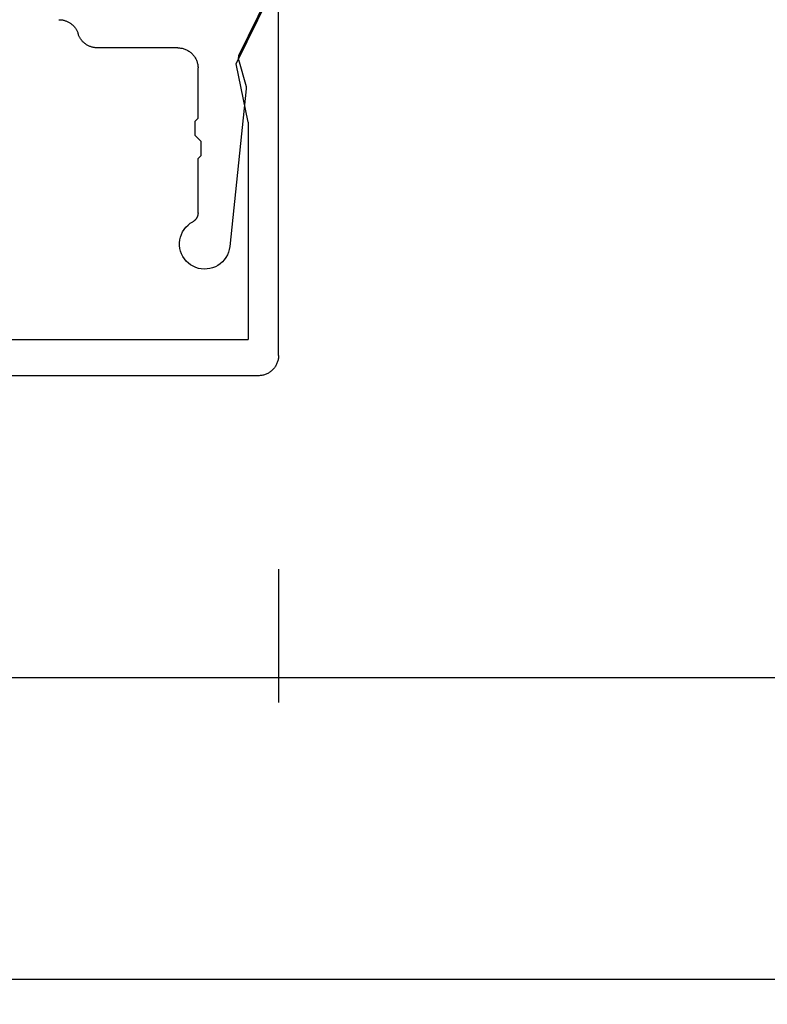
# Model space of a CAD drawing. Units: millimetres. Extents: x -3 to 1881, y -2333 to -50.
# Drawn here: x 37 to 74, y -2333 to -2284 of the extents above; entities that cross this region are included whole.
import ezdxf

# ---------------------------------------------------------------- set-up
doc = ezdxf.new("R2010")
doc.units = ezdxf.units.MM
doc.header["$PDMODE"] = 3
doc.header["$PDSIZE"] = -0.5
doc.layers.add('CrossSectionsDim', color=3, linetype='Continuous')
doc.layers.add('CrossSectionsProfils', color=7, linetype='Continuous')
doc.styles.add('CrossSection', font='simplex.shx', dxfattribs={"height": 3})
doc.dimstyles.new('CrossSection', dxfattribs={"dimtxt": 3, "dimasz": 3, "dimexe": 1.25, "dimexo": 0.625, "dimtad": 1, "dimdec": 1, "dimtxsty": 'CrossSection', "dimblk": 'NONE', "dimcen": 2.5, "dimclrd": 256, "dimclre": 256, "dimadec": 0, "dimazin": 2, "dimtfac": 1, "dimtdec": 4, "dimtofl": 0, "dimtmove": 0, "dimatfit": 3, "dimfxl": 1, "dimtolj": 1, "dimtzin": 0, "dimarcsym": 0})

# ---------------------------------------------------------------- blocks, each defined once
blk = doc.blocks.new('50_85050_X', base_point=(2410.063, 995.73))
at = {"layer": 'CrossSectionsProfils'}
for p, q in [((2431.198, 1072.018), (2431.084, 1071.932)), ((2431.321, 1072.091), (2431.198, 1072.018)), ((2431.451, 1072.149), (2431.321, 1072.091)), ((2431.587, 1072.192), (2431.451, 1072.149)), ((2431.727, 1072.219), (2431.587, 1072.192)), ((2431.87, 1072.23), (2431.727, 1072.219)), ((2432.012, 1072.224), (2431.87, 1072.23)), ((2432.153, 1072.203), (2432.012, 1072.224)), ((2432.291, 1072.165), (2432.153, 1072.203)), ((2432.424, 1072.112), (2432.291, 1072.165)), ((2432.549, 1072.044), (2432.424, 1072.112)), ((2432.666, 1071.963), (2432.549, 1072.044)), ((2430.811, 1071.605), (2430.747, 1071.477)), ((2430.889, 1071.724), (2430.811, 1071.605)), ((2430.98, 1071.834), (2430.889, 1071.724)), ((2431.084, 1071.932), (2430.98, 1071.834)), ((2432.773, 1071.868), (2432.666, 1071.963)), ((2432.869, 1071.762), (2432.773, 1071.868)), ((2432.952, 1071.646), (2432.869, 1071.762)), ((2433.021, 1071.521), (2432.952, 1071.646)), ((2433.075, 1071.389), (2433.021, 1071.521)), ((2430.646, 1071.063), (2430.645, 1070.92)), ((2430.664, 1071.204), (2430.646, 1071.063)), ((2430.698, 1071.343), (2430.664, 1071.204)), ((2430.747, 1071.477), (2430.698, 1071.343)), ((2433.114, 1071.252), (2433.075, 1071.389)), ((2433.137, 1071.111), (2433.114, 1071.252)), ((2433.962, 1063.261), (2433.137, 1071.111)), ((2430.645, 1070.92), (2430.66, 1070.778)), ((2430.66, 1070.778), (2430.691, 1070.639)), ((2430.691, 1070.639), (2430.738, 1070.504)), ((2430.738, 1070.504), (2430.8, 1070.375)), ((2430.8, 1070.375), (2430.876, 1070.254)), ((2430.876, 1070.254), (2430.965, 1070.143)), ((2430.965, 1070.143), (2431.067, 1070.043)), ((2431.067, 1070.043), (2431.179, 1069.954)), ((2431.179, 1069.954), (2431.301, 1069.88)), ((2431.314, 1069.872), (2431.301, 1069.88)), ((2431.327, 1069.865), (2431.314, 1069.872)), ((2431.339, 1069.857), (2431.327, 1069.865)), ((2431.352, 1069.848), (2431.339, 1069.857)), ((2431.364, 1069.839), (2431.352, 1069.848)), ((2431.375, 1069.83), (2431.364, 1069.839)), ((2431.387, 1069.821), (2431.375, 1069.83)), ((2431.398, 1069.811), (2431.387, 1069.821)), ((2431.409, 1069.801), (2431.398, 1069.811)), ((2431.42, 1069.79), (2431.409, 1069.801)), ((2431.43, 1069.779), (2431.42, 1069.79)), ((2431.44, 1069.768), (2431.43, 1069.779)), ((2431.45, 1069.757), (2431.44, 1069.768)), ((2431.459, 1069.745), (2431.45, 1069.757)), ((2431.468, 1069.733), (2431.459, 1069.745)), ((2431.477, 1069.721), (2431.468, 1069.733)), ((2431.485, 1069.709), (2431.477, 1069.721)), ((2431.493, 1069.696), (2431.485, 1069.709)), ((2431.5, 1069.683), (2431.493, 1069.696)), ((2431.507, 1069.67), (2431.5, 1069.683)), ((2431.514, 1069.656), (2431.507, 1069.67)), ((2431.52, 1069.643), (2431.514, 1069.656)), ((2431.526, 1069.629), (2431.52, 1069.643)), ((2431.532, 1069.615), (2431.526, 1069.629)), ((2431.537, 1069.601), (2431.532, 1069.615)), ((2431.541, 1069.587), (2431.537, 1069.601)), ((2431.545, 1069.572), (2431.541, 1069.587)), ((2431.549, 1069.558), (2431.545, 1069.572)), ((2431.553, 1069.543), (2431.549, 1069.558)), ((2431.555, 1069.529), (2431.553, 1069.543)), ((2431.558, 1069.514), (2431.555, 1069.529)), ((2431.56, 1069.499), (2431.558, 1069.514)), ((2431.561, 1069.484), (2431.56, 1069.499)), ((2431.563, 1069.469), (2431.561, 1069.484)), ((2431.563, 1069.454), (2431.563, 1069.469)), ((2431.563, 1069.439), (2431.563, 1069.454)), ((2431.563, 1069.439), (2431.563, 1066.73)), ((2431.563, 1066.73), (2431.708, 1066.592)), ((2431.708, 1066.572), (2431.708, 1066.592)), ((2431.708, 1066.552), (2431.708, 1066.572)), ((2431.708, 1066.532), (2431.708, 1066.552)), ((2431.708, 1066.512), (2431.708, 1066.532)), ((2431.708, 1066.491), (2431.708, 1066.512)), ((2431.708, 1066.471), (2431.708, 1066.491)), ((2431.708, 1066.451), (2431.708, 1066.471)), ((2431.708, 1066.431), (2431.708, 1066.451)), ((2431.708, 1066.411), (2431.708, 1066.431)), ((2431.708, 1066.391), (2431.708, 1066.411)), ((2431.708, 1066.371), (2431.708, 1066.391)), ((2431.708, 1066.351), (2431.708, 1066.371)), ((2431.708, 1066.331), (2431.708, 1066.351)), ((2431.708, 1066.31), (2431.708, 1066.331)), ((2431.708, 1066.29), (2431.708, 1066.31)), ((2431.708, 1066.27), (2431.708, 1066.29)), ((2431.708, 1066.25), (2431.708, 1066.27)), ((2431.708, 1066.23), (2431.708, 1066.25)), ((2431.708, 1066.21), (2431.708, 1066.23)), ((2431.708, 1066.19), (2431.708, 1066.21)), ((2431.708, 1066.17), (2431.708, 1066.19)), ((2431.708, 1066.15), (2431.708, 1066.17)), ((2431.708, 1066.129), (2431.708, 1066.15)), ((2431.708, 1066.109), (2431.708, 1066.129)), ((2431.708, 1065.868), (2431.419, 1065.592)), ((2431.708, 1066.089), (2431.708, 1066.109)), ((2431.708, 1066.069), (2431.708, 1066.089)), ((2431.708, 1066.049), (2431.708, 1066.069)), ((2431.708, 1066.029), (2431.708, 1066.049)), ((2431.708, 1066.009), (2431.708, 1066.029)), ((2431.708, 1065.989), (2431.708, 1066.009)), ((2431.708, 1065.969), (2431.708, 1065.989)), ((2431.708, 1065.948), (2431.708, 1065.969)), ((2431.708, 1065.928), (2431.708, 1065.948)), ((2431.708, 1065.908), (2431.708, 1065.928)), ((2431.708, 1065.888), (2431.708, 1065.908)), ((2431.708, 1065.868), (2431.708, 1065.888)), ((2431.419, 1065.592), (2431.419, 1065.572)), ((2431.419, 1065.572), (2431.419, 1065.552)), ((2431.419, 1065.552), (2431.419, 1065.532)), ((2431.419, 1065.532), (2431.419, 1065.512)), ((2431.419, 1065.512), (2431.419, 1065.491)), ((2431.419, 1065.491), (2431.419, 1065.471)), ((2431.419, 1065.471), (2431.419, 1065.451)), ((2431.419, 1065.451), (2431.419, 1065.431)), ((2431.419, 1065.431), (2431.419, 1065.411)), ((2431.419, 1065.411), (2431.419, 1065.391)), ((2431.419, 1065.391), (2431.419, 1065.371)), ((2431.419, 1065.371), (2431.419, 1065.351)), ((2431.419, 1065.351), (2431.419, 1065.331)), ((2431.419, 1065.331), (2431.419, 1065.31)), ((2431.419, 1065.31), (2431.419, 1065.29)), ((2431.419, 1065.29), (2431.419, 1065.27)), ((2431.419, 1065.27), (2431.419, 1065.25)), ((2431.419, 1065.25), (2431.419, 1065.23)), ((2431.419, 1065.23), (2431.419, 1065.21)), ((2431.419, 1065.21), (2431.419, 1065.19)), ((2431.419, 1065.19), (2431.419, 1065.17)), ((2431.419, 1065.17), (2431.419, 1065.15)), ((2431.419, 1065.15), (2431.419, 1065.129)), ((2431.419, 1065.129), (2431.419, 1065.109)), ((2431.419, 1065.109), (2431.419, 1065.089)), ((2431.419, 1065.089), (2431.419, 1065.069)), ((2431.419, 1065.069), (2431.419, 1065.049)), ((2431.419, 1065.049), (2431.419, 1065.029)), ((2431.419, 1065.029), (2431.419, 1065.009)), ((2431.419, 1065.009), (2431.419, 1064.989)), ((2431.419, 1064.989), (2431.419, 1064.969)), ((2431.419, 1064.969), (2431.419, 1064.948)), ((2431.419, 1064.948), (2431.419, 1064.928)), ((2431.419, 1064.928), (2431.419, 1064.908)), ((2431.419, 1064.908), (2431.419, 1064.888)), ((2431.419, 1064.888), (2431.419, 1064.868)), ((2431.419, 1064.868), (2431.563, 1064.73)), ((2431.563, 1064.73), (2431.563, 1062.23)), ((2433.955, 1063.186), (2433.956, 1063.189)), ((2433.955, 1063.183), (2433.955, 1063.186)), ((2433.956, 1063.199), (2433.957, 1063.202)), ((2433.956, 1063.196), (2433.956, 1063.199)), ((2433.956, 1063.192), (2433.956, 1063.196)), ((2433.956, 1063.189), (2433.956, 1063.192)), ((2433.957, 1063.208), (2433.958, 1063.211)), ((2433.957, 1063.205), (2433.957, 1063.208)), ((2433.957, 1063.202), (2433.957, 1063.205)), ((2433.958, 1063.221), (2433.959, 1063.224)), ((2433.958, 1063.217), (2433.958, 1063.221)), ((2433.958, 1063.214), (2433.958, 1063.217)), ((2433.958, 1063.211), (2433.958, 1063.214)), ((2433.959, 1063.233), (2433.96, 1063.236)), ((2433.959, 1063.23), (2433.959, 1063.233)), ((2433.959, 1063.227), (2433.959, 1063.23)), ((2433.959, 1063.224), (2433.959, 1063.227)), ((2433.96, 1063.246), (2433.961, 1063.249)), ((2433.96, 1063.243), (2433.96, 1063.246)), ((2433.96, 1063.239), (2433.96, 1063.243)), ((2433.96, 1063.236), (2433.96, 1063.239)), ((2433.961, 1063.255), (2433.962, 1063.258)), ((2433.961, 1063.252), (2433.961, 1063.255)), ((2433.961, 1063.249), (2433.961, 1063.252)), ((2433.962, 1063.258), (2433.962, 1063.261)), ((2433.575, 1061.812), (2433.952, 1063.149)), ((2433.952, 1063.152), (2433.953, 1063.155)), ((2433.952, 1063.149), (2433.952, 1063.152)), ((2433.953, 1063.161), (2433.954, 1063.164)), ((2433.953, 1063.158), (2433.953, 1063.161)), ((2433.953, 1063.155), (2433.953, 1063.158)), ((2433.954, 1063.174), (2433.955, 1063.177)), ((2433.954, 1063.17), (2433.954, 1063.174)), ((2433.954, 1063.167), (2433.954, 1063.17)), ((2433.954, 1063.164), (2433.954, 1063.167)), ((2433.955, 1063.18), (2433.955, 1063.183)), ((2433.955, 1063.177), (2433.955, 1063.18)), ((2431.563, 1062.186), (2431.563, 1062.23)), ((2431.407, 1061.693), (2431.43, 1061.73)), ((2431.43, 1061.73), (2431.45, 1061.768)), ((2431.45, 1061.768), (2431.47, 1061.807)), ((2431.47, 1061.807), (2431.487, 1061.847)), ((2431.487, 1061.847), (2431.503, 1061.888)), ((2431.503, 1061.888), (2431.517, 1061.929)), ((2431.517, 1061.929), (2431.529, 1061.971)), ((2431.529, 1061.971), (2431.54, 1062.014)), ((2431.54, 1062.014), (2431.548, 1062.056)), ((2431.548, 1062.056), (2431.555, 1062.099)), ((2431.555, 1062.099), (2431.56, 1062.143)), ((2431.56, 1062.143), (2431.563, 1062.186)), ((2433.575, 1061.812), (2433.575, 1061.806)), ((2433.575, 1061.806), (2433.576, 1061.8)), ((2433.576, 1061.8), (2433.576, 1061.794)), ((2433.576, 1061.794), (2433.577, 1061.788)), ((2433.577, 1061.788), (2433.577, 1061.782)), ((2433.577, 1061.782), (2433.578, 1061.776)), ((2433.578, 1061.776), (2433.578, 1061.77)), ((2433.578, 1061.77), (2433.579, 1061.764)), ((2433.579, 1061.764), (2433.58, 1061.758)), ((2433.58, 1061.758), (2433.58, 1061.752)), ((2433.58, 1061.752), (2433.581, 1061.746)), ((2433.581, 1061.746), (2433.581, 1061.741)), ((2433.581, 1061.741), (2433.582, 1061.735)), ((2433.582, 1061.735), (2433.582, 1061.729)), ((2433.582, 1061.729), (2433.583, 1061.723)), ((2433.583, 1061.723), (2433.583, 1061.717)), ((2426.493, 1061.228), (2426.458, 1061.224)), ((2426.528, 1061.229), (2426.493, 1061.228)), ((2426.563, 1061.23), (2426.528, 1061.229)), ((2430.563, 1061.23), (2426.563, 1061.23)), ((2430.563, 1061.23), (2430.607, 1061.231)), ((2430.607, 1061.231), (2430.651, 1061.234)), ((2430.651, 1061.234), (2430.694, 1061.239)), ((2430.694, 1061.239), (2430.737, 1061.245)), ((2430.737, 1061.245), (2430.78, 1061.254)), ((2430.78, 1061.254), (2430.822, 1061.264)), ((2430.822, 1061.264), (2430.864, 1061.276)), ((2430.864, 1061.276), (2430.905, 1061.29)), ((2430.905, 1061.29), (2430.946, 1061.306)), ((2430.946, 1061.306), (2430.986, 1061.324)), ((2430.986, 1061.324), (2431.025, 1061.343)), ((2431.025, 1061.343), (2431.063, 1061.364)), ((2431.063, 1061.364), (2431.101, 1061.387)), ((2431.101, 1061.387), (2431.137, 1061.411)), ((2431.137, 1061.411), (2431.172, 1061.437)), ((2431.172, 1061.437), (2431.206, 1061.464)), ((2431.206, 1061.464), (2431.239, 1061.493)), ((2431.239, 1061.493), (2431.271, 1061.523)), ((2431.271, 1061.523), (2431.301, 1061.554)), ((2431.301, 1061.554), (2431.33, 1061.587)), ((2431.33, 1061.587), (2431.357, 1061.621)), ((2431.357, 1061.621), (2431.383, 1061.656)), ((2431.383, 1061.656), (2431.407, 1061.693)), ((2433.583, 1061.717), (2433.584, 1061.711)), ((2433.584, 1061.711), (2433.584, 1061.705)), ((2433.584, 1061.705), (2433.585, 1061.699)), ((2433.585, 1061.699), (2433.585, 1061.693)), ((2433.585, 1061.693), (2433.586, 1061.687)), ((2433.586, 1061.687), (2433.586, 1061.681)), ((2433.586, 1061.681), (2433.587, 1061.675)), ((2433.587, 1061.675), (2433.587, 1061.669)), ((2433.587, 1061.669), (2433.588, 1061.664)), ((2433.588, 1061.664), (2433.589, 1061.658)), ((2433.589, 1061.658), (2433.589, 1061.652)), ((2433.589, 1061.652), (2433.59, 1061.646)), ((2433.59, 1061.646), (2433.59, 1061.64)), ((2433.59, 1061.64), (2433.591, 1061.634)), ((2433.591, 1061.634), (2433.591, 1061.628)), ((2433.591, 1061.628), (2433.592, 1061.622)), ((2433.592, 1061.622), (2433.592, 1061.616)), ((2433.592, 1061.616), (2433.593, 1061.61)), ((2433.593, 1061.61), (2433.593, 1061.604)), ((2433.593, 1061.604), (2433.594, 1061.598)), ((2435.563, 1057.56), (2433.594, 1061.598)), ((2425.711, 1060.753), (2425.694, 1060.723)), ((2425.73, 1060.783), (2425.711, 1060.753)), ((2425.75, 1060.812), (2425.73, 1060.783)), ((2425.771, 1060.84), (2425.75, 1060.812)), ((2425.793, 1060.868), (2425.771, 1060.84)), ((2425.816, 1060.894), (2425.793, 1060.868)), ((2425.84, 1060.92), (2425.816, 1060.894)), ((2425.865, 1060.945), (2425.84, 1060.92)), ((2425.89, 1060.969), (2425.865, 1060.945)), ((2425.917, 1060.993), (2425.89, 1060.969)), ((2425.944, 1061.015), (2425.917, 1060.993)), ((2425.972, 1061.036), (2425.944, 1061.015)), ((2426.001, 1061.057), (2425.972, 1061.036)), ((2426.03, 1061.076), (2426.001, 1061.057)), ((2426.06, 1061.094), (2426.03, 1061.076)), ((2426.091, 1061.111), (2426.06, 1061.094)), ((2426.122, 1061.127), (2426.091, 1061.111)), ((2426.154, 1061.142), (2426.122, 1061.127)), ((2426.186, 1061.156), (2426.154, 1061.142)), ((2426.219, 1061.169), (2426.186, 1061.156)), ((2426.252, 1061.18), (2426.219, 1061.169)), ((2426.286, 1061.191), (2426.252, 1061.18)), ((2426.32, 1061.2), (2426.286, 1061.191)), ((2426.354, 1061.208), (2426.32, 1061.2)), ((2426.389, 1061.215), (2426.354, 1061.208)), ((2426.423, 1061.22), (2426.389, 1061.215)), ((2426.458, 1061.224), (2426.423, 1061.22)), ((2425.469, 1060.248), (2425.489, 1060.277)), ((2425.489, 1060.277), (2425.508, 1060.307)), ((2425.508, 1060.307), (2425.526, 1060.337)), ((2425.526, 1060.337), (2425.542, 1060.368)), ((2425.542, 1060.368), (2425.558, 1060.399)), ((2425.558, 1060.399), (2425.573, 1060.431)), ((2425.573, 1060.431), (2425.586, 1060.464)), ((2425.586, 1060.464), (2425.598, 1060.497)), ((2425.598, 1060.497), (2425.61, 1060.53)), ((2425.621, 1060.563), (2425.61, 1060.53)), ((2425.633, 1060.596), (2425.621, 1060.563)), ((2425.646, 1060.629), (2425.633, 1060.596)), ((2425.661, 1060.661), (2425.646, 1060.629)), ((2425.677, 1060.692), (2425.661, 1060.661)), ((2425.694, 1060.723), (2425.677, 1060.692)), ((2424.656, 1059.83), (2424.691, 1059.831)), ((2424.691, 1059.831), (2424.726, 1059.832)), ((2424.726, 1059.832), (2424.761, 1059.836)), ((2424.761, 1059.836), (2424.796, 1059.84)), ((2424.796, 1059.84), (2424.831, 1059.845)), ((2424.831, 1059.845), (2424.865, 1059.852)), ((2424.865, 1059.852), (2424.899, 1059.86)), ((2424.899, 1059.86), (2424.933, 1059.869)), ((2424.933, 1059.869), (2424.967, 1059.88)), ((2424.967, 1059.88), (2425, 1059.891)), ((2425, 1059.891), (2425.033, 1059.904)), ((2425.033, 1059.904), (2425.065, 1059.918)), ((2425.065, 1059.918), (2425.097, 1059.933)), ((2425.097, 1059.933), (2425.128, 1059.949)), ((2425.128, 1059.949), (2425.159, 1059.966)), ((2425.159, 1059.966), (2425.189, 1059.984)), ((2425.189, 1059.984), (2425.218, 1060.003)), ((2425.218, 1060.003), (2425.247, 1060.024)), ((2425.247, 1060.024), (2425.275, 1060.045)), ((2425.275, 1060.045), (2425.302, 1060.067)), ((2425.302, 1060.067), (2425.329, 1060.091)), ((2425.329, 1060.091), (2425.354, 1060.115)), ((2425.354, 1060.115), (2425.379, 1060.14)), ((2425.379, 1060.14), (2425.403, 1060.166)), ((2425.403, 1060.166), (2425.426, 1060.192)), ((2425.426, 1060.192), (2425.448, 1060.22)), ((2425.448, 1060.22), (2425.469, 1060.248))]:
    blk.add_line(p, q, dxfattribs=at)
blk = doc.blocks.new('45_86019_X', base_point=(25, 0))
at = {"layer": 'CrossSectionsProfils'}
for p, q in [((49, 19), (1, 19)), ((50, 18), (50, 0)), ((1.5, 17.2), (48.5, 17.2)), ((48.5, 6.4), (48.5, 17.2)), ((48.5, 6.4), (47.9, 3.5)), ((47.9, 3.5), (49.607, 0))]:
    blk.add_line(p, q, dxfattribs=at)
at = {"layer": 'CrossSectionsProfils', "flags": 128}
blk.add_lwpolyline([(50, 18), (49.999, 18.044), (49.996, 18.087), (49.991, 18.131), (49.985, 18.174), (49.976, 18.216), (49.966, 18.259), (49.954, 18.301), (49.94, 18.342), (49.924, 18.383), (49.906, 18.423), (49.887, 18.462), (49.866, 18.5), (49.843, 18.537), (49.819, 18.574), (49.793, 18.609), (49.766, 18.643), (49.737, 18.676), (49.707, 18.707), (49.676, 18.737), (49.643, 18.766), (49.609, 18.793), (49.574, 18.819), (49.537, 18.843), (49.5, 18.866), (49.462, 18.887), (49.423, 18.906), (49.383, 18.924), (49.342, 18.94), (49.301, 18.954), (49.259, 18.966), (49.216, 18.976), (49.174, 18.985), (49.131, 18.991), (49.087, 18.996), (49.044, 18.999), (49, 19)], dxfattribs=at)
blk = doc.blocks.new('*D86')
at = {"layer": 'CrossSectionsDim', "lineweight": -2}
for p, q in [((0, -91.425), (0, -98.05)), ((50, -91.425), (50, -98.05)), ((0, -96.8), (50, -96.8))]:
    blk.add_line(p, q, dxfattribs=at)
at = {"layer": 'Defpoints', "color": 0}
for p in [(0, -90.8), (50, -90.8), (50, -96.8)]:
    blk.add_point(p, dxfattribs=at)
at = {"layer": 'CrossSectionsDim', "color": 0, "insert": (25, -94.675), "char_height": 3, "attachment_point": 5, "style": 'CrossSection'}
blk.add_mtext('\\A1;50', dxfattribs=at)
blk = doc.blocks.new('_NONE')
blk = doc.blocks.new('*D87')
at = {"layer": 'CrossSectionsDim', "lineweight": -2}
for p, q in [((50, -91.425), (50, -98.05)), ((1150, -91.425), (1150, -98.05)), ((50, -96.8), (1150, -96.8))]:
    blk.add_line(p, q, dxfattribs=at)
at = {"layer": 'Defpoints', "color": 0}
for p in [(50, -90.8), (1150, -90.8), (1150, -96.8)]:
    blk.add_point(p, dxfattribs=at)
at = {"layer": 'CrossSectionsDim', "color": 0, "insert": (600, -94.675), "char_height": 3, "attachment_point": 5, "style": 'CrossSection'}
blk.add_mtext('\\A1;1100', dxfattribs=at)
blk = doc.blocks.new('*D88')
at = {"layer": 'CrossSectionsDim', "lineweight": -2}
for p, q in [((0, -106.425), (0, -113.05)), ((1200, -106.425), (1200, -113.05)), ((0, -111.8), (1200, -111.8))]:
    blk.add_line(p, q, dxfattribs=at)
at = {"layer": 'Defpoints', "color": 0}
for p in [(0, -105.8), (1200, -105.8), (1200, -111.8)]:
    blk.add_point(p, dxfattribs=at)
at = {"layer": 'CrossSectionsDim', "color": 0, "insert": (600, -109.675), "char_height": 3, "attachment_point": 5, "style": 'CrossSection'}
blk.add_mtext('\\A1;1200', dxfattribs=at)
blk = doc.blocks.new('*D68')
at = {"layer": 'CrossSectionsDim', "lineweight": -2}
for p, q in [((0, -2311.425), (0, -2318.05)), ((50, -2311.425), (50, -2318.05)), ((0, -2316.8), (50, -2316.8))]:
    blk.add_line(p, q, dxfattribs=at)
at = {"layer": 'Defpoints', "color": 0}
for p in [(0, -2310.8), (50, -2310.8), (50, -2316.8)]:
    blk.add_point(p, dxfattribs=at)
at = {"layer": 'CrossSectionsDim', "color": 0, "insert": (25, -2314.675), "char_height": 3, "attachment_point": 5, "style": 'CrossSection'}
blk.add_mtext('\\A1;50', dxfattribs=at)
blk = doc.blocks.new('*D69')
at = {"layer": 'CrossSectionsDim', "lineweight": -2}
for p, q in [((50, -2311.425), (50, -2318.05)), ((1150, -2311.425), (1150, -2318.05)), ((50, -2316.8), (1150, -2316.8))]:
    blk.add_line(p, q, dxfattribs=at)
at = {"layer": 'Defpoints', "color": 0}
for p in [(50, -2310.8), (1150, -2310.8), (1150, -2316.8)]:
    blk.add_point(p, dxfattribs=at)
at = {"layer": 'CrossSectionsDim', "color": 0, "insert": (600, -2314.675), "char_height": 3, "attachment_point": 5, "style": 'CrossSection'}
blk.add_mtext('\\A1;1100', dxfattribs=at)
blk = doc.blocks.new('*D70')
at = {"layer": 'CrossSectionsDim', "lineweight": -2}
for p, q in [((0, -2326.425), (0, -2333.05)), ((1200, -2326.425), (1200, -2333.05)), ((0, -2331.8), (1200, -2331.8))]:
    blk.add_line(p, q, dxfattribs=at)
at = {"layer": 'Defpoints', "color": 0}
for p in [(0, -2325.8), (1200, -2325.8), (1200, -2331.8)]:
    blk.add_point(p, dxfattribs=at)
at = {"layer": 'CrossSectionsDim', "color": 0, "insert": (600, -2329.675), "char_height": 3, "attachment_point": 5, "style": 'CrossSection'}
blk.add_mtext('\\A1;1200', dxfattribs=at)
blk = doc.blocks.new('CS_1HORL1')
at = {"layer": 'CrossSectionsProfils', "yscale": -1}
for name, p in [('50_85050_X', (24.5, 0)), ('45_86019_X', (25, -62.8))]:
    blk.add_blockref(name, p, dxfattribs=at)
at = {"layer": 'CrossSectionsDim'}
for base, p1, p2, text, picture, middle in [((50, -96.8), (0, -90.8), (50, -90.8), '50', '*D86', (25, -96.8)), ((1150, -96.8), (50, -90.8), (1150, -90.8), '1100', '*D87', (600, -96.8)), ((1200, -111.8), (0, -105.8), (1200, -105.8), '1200', '*D88', (600, -111.8))]:
    dim = blk.add_linear_dim(base=base, p1=p1, p2=p2, text=text, dimstyle='CrossSection', override={"dimpost": '<>'}, dxfattribs=at)
    dim.commit()
    dim.dimension.update_dxf_attribs({"geometry": picture, "text_midpoint": middle, "dimtype": 160})

msp = doc.modelspace()

# ---------------------------------------------------------------- block references
msp.add_blockref('CS_1HORL1', (0, -2220))
at = {"layer": 'CrossSectionsProfils', "yscale": -1}
for name, p in [('50_85050_X', (24.5, -2220)), ('45_86019_X', (25, -2282.8))]:
    msp.add_blockref(name, p, dxfattribs=at)

# ---------------------------------------------------------------- dimensions: what is measured, and where the dimension line sits
at = {"layer": 'CrossSectionsDim'}
for base, p1, p2, text, picture, middle in [((50, -2316.8), (0, -2310.8), (50, -2310.8), '50', '*D68', (25, -2316.8)), ((1150, -2316.8), (50, -2310.8), (1150, -2310.8), '1100', '*D69', (600, -2316.8)), ((1200, -2331.8), (0, -2325.8), (1200, -2325.8), '1200', '*D70', (600, -2331.8))]:
    dim = msp.add_linear_dim(base=base, p1=p1, p2=p2, text=text, dimstyle='CrossSection', override={"dimpost": '<>'}, dxfattribs=at)
    dim.commit()
    dim.dimension.update_dxf_attribs({"geometry": picture, "text_midpoint": middle, "dimtype": 160})

doc.saveas('drawing.dxf')
